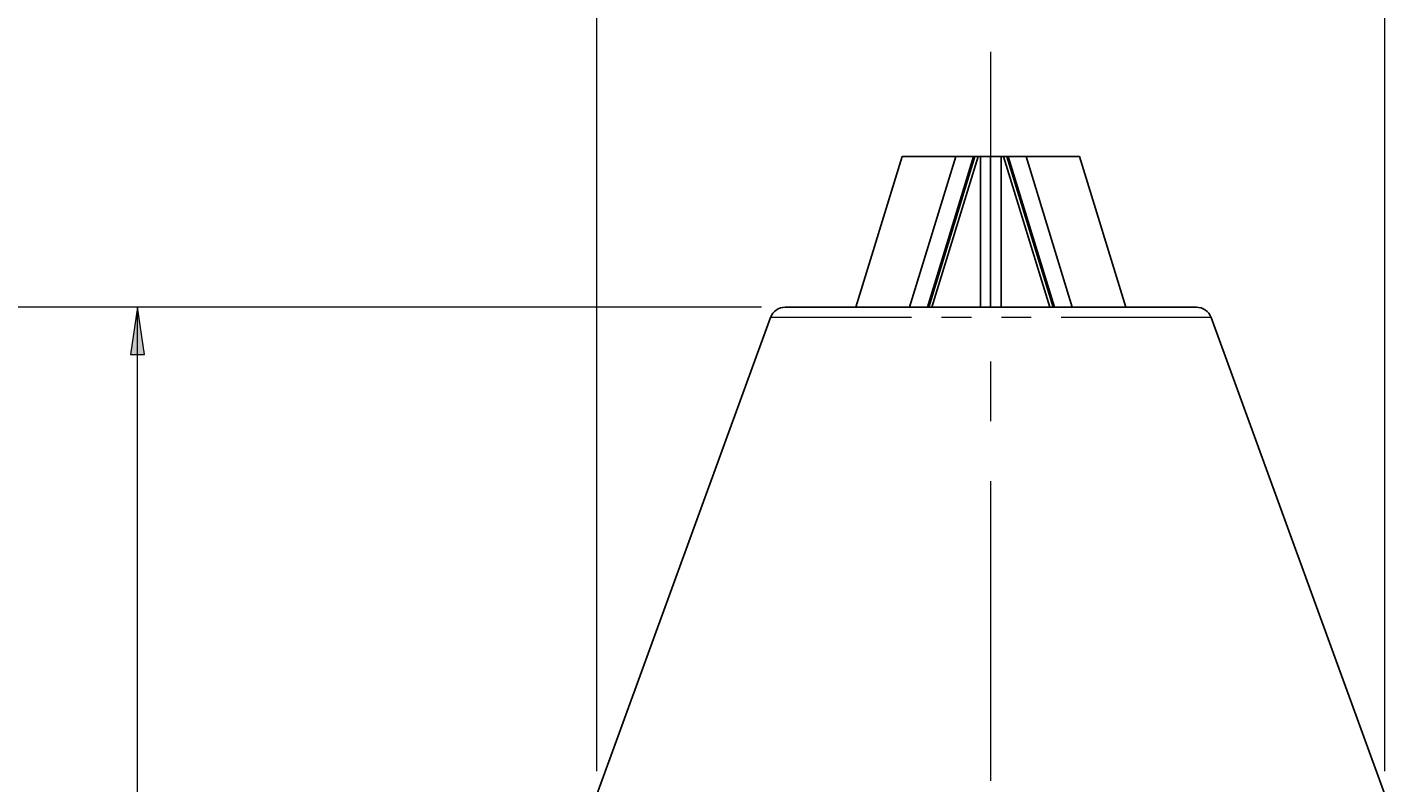
# Model space of a CAD drawing. Units: millimetres. Extents: x 5 to 292, y -203 to -7.
# Drawn here: x 60 to 118, y -82 to -50 of the extents above; entities that cross this region are included whole.
import ezdxf

# ---------------------------------------------------------------- set-up
doc = ezdxf.new("R2010")
doc.units = ezdxf.units.MM
doc.header["$MEASUREMENT"] = 0
doc.linetypes.add('AI-Linetype-40', pattern=[12.7, 6.35, -1.27, 1.27, -1.27, 1.27, -1.27])
doc.linetypes.add('AI-Linetype-68', pattern=[20.32, 12.7, -2.54, 2.54, -2.54])
doc.layers.add('Ebene 1', color=7, linetype='Continuous', lineweight=0)

# ---------------------------------------------------------------- blocks, each defined once
blk = doc.blocks.new('Block_2')
at = {"layer": 'Ebene 1', "true_color": 0x010101, "transparency": 33554687}
h = blk.add_hatch(color=18, dxfattribs=at)
h.dxf.hatch_style = 2
h.paths.add_polyline_path([(64.672, -61.988), (64.372, -63.988), (64.972, -63.988)])
at = {"layer": 'Ebene 1', "color": 18, "lineweight": 18, "true_color": 0x010101}
for p, q in [((91.124, -61.988), (63.672, -61.988)), ((64.672, -145.988), (64.672, -61.988))]:
    blk.add_line(p, q, dxfattribs=at)
at = {"layer": 'Ebene 1'}
blk.add_lwpolyline([(64.672, -61.988), (64.372, -63.988), (64.972, -63.988), (64.972, -63.988)], close=True, dxfattribs=at)
blk = doc.blocks.new('Block_6')
at = {"layer": 'Ebene 1', "true_color": 0x010101, "transparency": 33554687}
h = blk.add_hatch(color=18, dxfattribs=at)
h.dxf.hatch_style = 2
h.paths.add_polyline_path([(84.136, -43.552), (86.136, -43.852), (86.136, -43.252)])
h = blk.add_hatch(color=18, dxfattribs=at)
h.dxf.hatch_style = 2
h.paths.add_polyline_path([(117.536, -43.552), (115.536, -43.252), (115.536, -43.852)])
at = {"layer": 'Ebene 1', "color": 18, "lineweight": 18, "true_color": 0x010101}
for p, q in [((84.136, -81.655), (84.136, -42.552)), ((117.536, -81.655), (117.536, -42.552)), ((84.136, -43.552), (117.536, -43.552))]:
    blk.add_line(p, q, dxfattribs=at)
at = {"layer": 'Ebene 1'}
for points in [[(84.136, -43.552), (86.136, -43.852), (86.136, -43.252), (86.136, -43.252)], [(117.536, -43.552), (115.536, -43.252), (115.536, -43.852), (115.536, -43.852)]]:
    blk.add_lwpolyline(points, close=True, dxfattribs=at)
at = {"layer": 'Ebene 1', "char_height": 0.2, "attachment_point": 7}
for s, insert in [('\\C18;\\c65793;\\FISOCPEUR|b0|i0|c1;\\H2.500000;\\W0.750000;∅', (96.916, -42.829)), ('\\C18;\\c65793;\\FTxt|b0|i0|c1;\\H2.500000;\\W0.750000;50', (100.581, -42.818))]:
    blk.add_mtext(s, dxfattribs=dict(at, insert=insert))
blk = doc.blocks.new('Block_7')
at = {"layer": 'Ebene 1', "color": 18, "lineweight": 18, "true_color": 0x010101}
blk.add_line((91.124, -61.988), (53.242, -61.988), dxfattribs=at)

msp = doc.modelspace()

# ---------------------------------------------------------------- linework, layer by layer
at = {"layer": 'Ebene 1', "color": 18, "linetype": 'AI-Linetype-68', "lineweight": 18, "true_color": 0x010101}
msp.add_line((100.836, -163.344), (100.836, -51.167), dxfattribs=at)
at = {"layer": 'Ebene 1', "color": 18, "lineweight": 25, "true_color": 0x010101}
for p, q in [((97.081, -55.6), (95.122, -61.988)), ((97.081, -55.6), (99.348, -55.6)), ((99.348, -55.6), (97.389, -61.988)), ((98.149, -61.988), (100.108, -55.6)), ((98.206, -61.988), (100.165, -55.6)), ((98.339, -61.988), (100.298, -55.6)), ((100.108, -55.6), (99.348, -55.6)), ((100.108, -55.6), (100.165, -55.6)), ((100.165, -55.6), (100.298, -55.6)), ((100.298, -55.6), (100.406, -55.6)), ((100.406, -61.988), (100.406, -55.6)), ((100.829, -55.6), (100.406, -55.6)), ((100.829, -61.988), (100.829, -55.6)), ((101.272, -55.6), (100.829, -55.6)), ((101.272, -55.6), (101.272, -61.988)), ((101.272, -55.6), (101.379, -55.6)), ((103.339, -61.988), (101.379, -55.6)), ((101.379, -55.6), (101.513, -55.6)), ((101.513, -55.6), (101.569, -55.6)), ((103.472, -61.988), (101.513, -55.6)), ((103.529, -61.988), (101.569, -55.6)), ((101.569, -55.6), (102.33, -55.6)), ((102.33, -55.6), (104.289, -61.988)), ((102.33, -55.6), (104.596, -55.6)), ((104.596, -55.6), (106.556, -61.988)), ((109.547, -61.988), (92.124, -61.988)), ((91.498, -62.427), (84.136, -82.655)), ((117.536, -82.655), (110.173, -62.427))]:
    msp.add_line(p, q, dxfattribs=at)
at = {"layer": 'Ebene 1', "color": 8, "linetype": 'AI-Linetype-40', "lineweight": 18, "true_color": 0x808181}
msp.add_line((110.173, -62.427), (91.498, -62.427), dxfattribs=at)
at = {"layer": 'Ebene 1', "color": 18, "lineweight": 25, "true_color": 0x010101}
for points in [[(92.124, -61.988), (91.844, -61.988), (91.594, -62.164), (91.498, -62.427)], [(110.173, -62.427), (110.077, -62.164), (109.827, -61.988), (109.547, -61.988)]]:
    msp.add_open_spline(points, degree=3, dxfattribs=at)

# ---------------------------------------------------------------- block references
at = {"layer": 'Ebene 1'}
for name in ['Block_6', 'Block_7', 'Block_2']:
    msp.add_blockref(name, (0, 0), dxfattribs=at)

doc.saveas('drawing.dxf')
